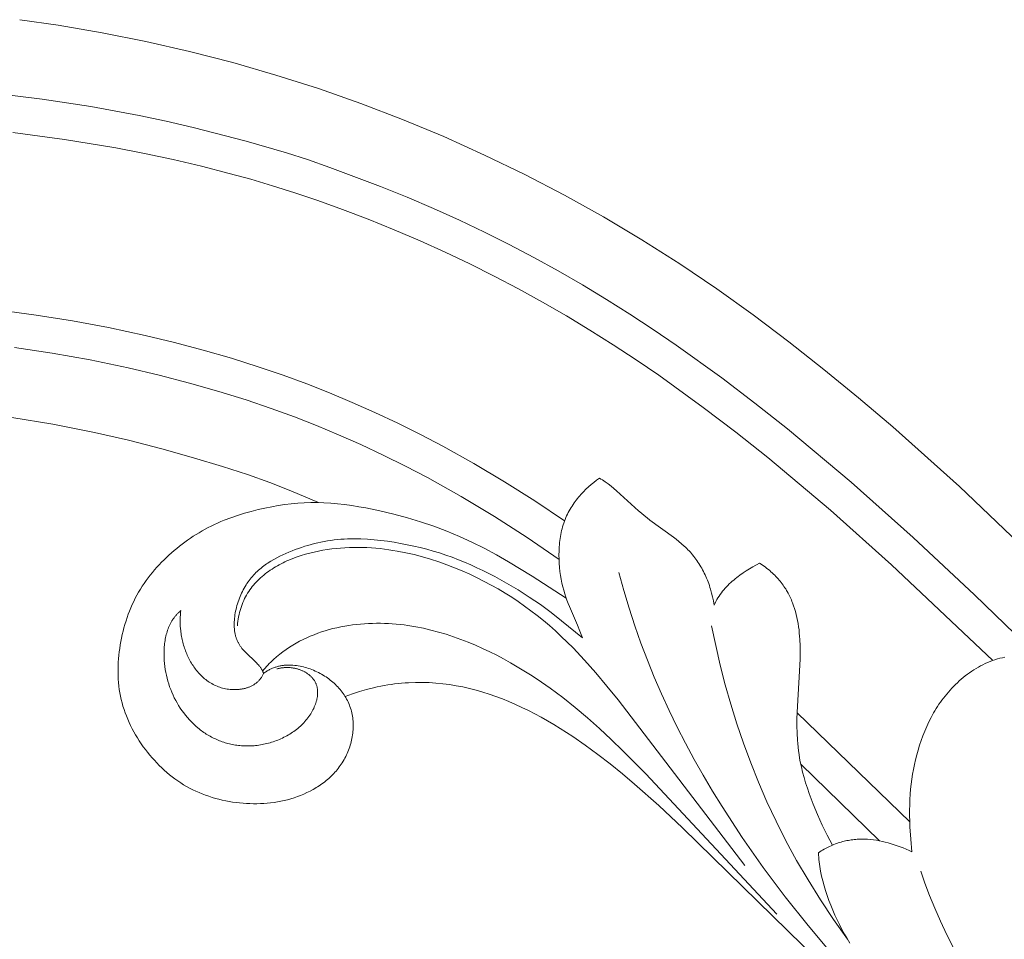
# Model space of a CAD drawing. Units: millimetres. Extents: x 5649 to 13171, y 2127 to 5320.
# Drawn here: x 11665 to 11721, y 2672 to 2725 of the extents above; entities that cross this region are included whole.
import ezdxf

# ---------------------------------------------------------------- set-up
doc = ezdxf.new("R2010")
doc.units = ezdxf.units.MM
doc.layers.get('0').update_dxf_attribs({"lineweight": 13})

# ---------------------------------------------------------------- blocks, each defined once
blk = doc.blocks.new('N.VRS-002-1_645_153')
for points in [[(-119.483, 102.567), (-144.624, 126.565), (-148.464, 129.979), (-150.421, 131.644), (-152.406, 133.273), (-154.423, 134.862), (-156.472, 136.405), (-158.558, 137.897), (-160.683, 139.333), (-162.848, 140.708), (-165.052, 142.021), (-167.293, 143.27), (-169.57, 144.455), (-171.879, 145.574), (-174.22, 146.628), (-176.59, 147.614), (-178.987, 148.531), (-181.409, 149.38), (-183.854, 150.16), (-186.319, 150.87), (-188.804, 151.511), (-191.306, 152.083), (-193.822, 152.585), (-196.352, 153.018), (-198.552, 153.333)], [(-126.33, 103.493), (-143.764, 120.354), (-147.285, 123.634), (-150.854, 126.809), (-154.506, 129.866), (-156.374, 131.346), (-158.275, 132.791), (-160.878, 134.663), (-162.201, 135.565), (-163.539, 136.443), (-164.893, 137.296), (-166.264, 138.124), (-167.653, 138.926), (-169.06, 139.7), (-170.473, 140.442), (-171.89, 141.153), (-173.327, 141.839), (-174.803, 142.505), (-176.324, 143.155), (-177.853, 143.775), (-180.752, 144.867), (-182.043, 145.313), (-183.246, 145.702), (-185.558, 146.376), (-188.592, 147.158), (-190.147, 147.517), (-191.696, 147.843), (-194.471, 148.352), (-197.267, 148.777), (-200.076, 149.121)], [(-142.712, 116.593), (-148.531, 122.084), (-152.037, 125.209), (-155.626, 128.221), (-157.463, 129.679), (-159.331, 131.101), (-161.888, 132.943), (-163.189, 133.83), (-164.504, 134.695), (-165.835, 135.534), (-167.183, 136.349), (-168.548, 137.137), (-169.93, 137.898), (-171.321, 138.627), (-172.719, 139.327), (-174.135, 140), (-175.583, 140.652), (-177.065, 141.284), (-178.558, 141.888), (-180.026, 142.451), (-181.438, 142.962), (-182.769, 143.414), (-184.041, 143.815), (-185.282, 144.18), (-186.524, 144.519), (-188.12, 144.926), (-189.748, 145.309), (-191.391, 145.663), (-193.032, 145.981), (-195.976, 146.47), (-198.938, 146.864)], [(-167.294, 124.589), (-168.997, 125.737), (-170.73, 126.839), (-172.491, 127.891), (-174.281, 128.888), (-175.562, 129.555), (-176.865, 130.196), (-178.176, 130.807), (-179.481, 131.386), (-180.774, 131.932), (-182.081, 132.45), (-183.434, 132.949), (-184.866, 133.437), (-186.401, 133.918), (-188.016, 134.385), (-189.678, 134.827), (-191.355, 135.233), (-193.45, 135.683), (-195.531, 136.067), (-197.613, 136.394), (-199.71, 136.674)], [(-167.608, 122.38), (-169.441, 123.644), (-171.311, 124.853), (-173.214, 126.003), (-175.151, 127.086), (-176.41, 127.741), (-177.694, 128.37), (-178.984, 128.969), (-180.261, 129.533), (-181.516, 130.061), (-182.785, 130.563), (-184.115, 131.049), (-185.552, 131.532), (-187.127, 132.019), (-188.811, 132.499), (-190.557, 132.956), (-192.322, 133.376), (-194.516, 133.834), (-196.687, 134.218), (-198.857, 134.541)], [(-181.408, 125.649), (-183, 126.32), (-184.195, 126.788), (-185.478, 127.248), (-186.924, 127.722), (-188.58, 128.22), (-190.4, 128.726), (-192.315, 129.215), (-194.254, 129.662), (-196.647, 130.136), (-199, 130.521), (-201.346, 130.833), (-203.716, 131.089), (-205.865, 131.275), (-208.013, 131.413), (-210.16, 131.506), (-212.307, 131.557), (-214.454, 131.568), (-216.6, 131.541), (-220.552, 131.394)], [(-165.294, 127.042), (-165.452, 126.926), (-165.608, 126.805), (-165.763, 126.678), (-165.915, 126.545), (-166.064, 126.406), (-166.209, 126.261), (-166.281, 126.187), (-166.351, 126.111), (-166.419, 126.033), (-166.487, 125.954), (-166.553, 125.873), (-166.618, 125.791), (-166.682, 125.707), (-166.743, 125.622), (-166.804, 125.535), (-166.862, 125.447), (-166.919, 125.357), (-166.973, 125.265), (-167.026, 125.172), (-167.077, 125.077), (-167.126, 124.98), (-167.172, 124.882), (-167.217, 124.782), (-167.259, 124.681), (-167.298, 124.577), (-167.336, 124.473), (-167.37, 124.366), (-167.402, 124.258), (-167.432, 124.148), (-167.459, 124.037), (-167.484, 123.925), (-167.507, 123.812), (-167.527, 123.697), (-167.545, 123.582), (-167.561, 123.466), (-167.574, 123.349), (-167.586, 123.231), (-167.595, 123.113), (-167.607, 122.876), (-167.612, 122.639), (-167.608, 122.401), (-167.598, 122.165), (-167.58, 121.931), (-167.555, 121.7), (-167.524, 121.472), (-167.487, 121.249), (-167.444, 121.032), (-167.395, 120.821), (-167.341, 120.617), (-167.282, 120.419), (-167.219, 120.227), (-167.153, 120.04), (-167.083, 119.857), (-167.011, 119.678), (-166.555, 118.624), (-166.407, 118.263), (-166.337, 118.076), (-166.269, 117.885)], [(-158.71, 119.768), (-158.751, 120.004), (-158.799, 120.234), (-158.854, 120.458), (-158.915, 120.677), (-158.949, 120.785), (-158.983, 120.891), (-159.02, 120.996), (-159.058, 121.1), (-159.097, 121.202), (-159.139, 121.302), (-159.181, 121.402), (-159.226, 121.5), (-159.272, 121.596), (-159.319, 121.691), (-159.368, 121.785), (-159.419, 121.877), (-159.471, 121.968), (-159.524, 122.057), (-159.58, 122.145), (-159.636, 122.231), (-159.694, 122.316), (-159.754, 122.399), (-159.815, 122.481), (-159.877, 122.562), (-159.941, 122.641), (-160.006, 122.718), (-160.073, 122.794), (-160.141, 122.869), (-160.21, 122.942), (-160.281, 123.013), (-160.353, 123.083), (-160.426, 123.152), (-160.576, 123.286), (-160.731, 123.416), (-160.888, 123.543), (-161.049, 123.667), (-162.389, 124.635), (-162.556, 124.764), (-162.721, 124.896), (-162.884, 125.032), (-163.045, 125.172), (-164.305, 126.322), (-164.465, 126.457), (-164.626, 126.587), (-164.789, 126.711), (-164.955, 126.829), (-165.039, 126.885), (-165.123, 126.94), (-165.208, 126.992), (-165.294, 127.042)], [(-167.2, 120.17), (-169.143, 121.427), (-170.503, 122.257), (-171.194, 122.65), (-171.895, 123.025), (-172.604, 123.376), (-173.324, 123.705), (-174.054, 124.009), (-174.794, 124.289), (-175.547, 124.544), (-176.311, 124.775), (-177.09, 124.983), (-177.884, 125.17), (-178.692, 125.336), (-179.098, 125.409), (-179.504, 125.474), (-179.909, 125.53), (-180.31, 125.577), (-180.706, 125.613), (-181.096, 125.638), (-181.478, 125.65), (-181.855, 125.65), (-182.227, 125.638), (-182.598, 125.615), (-182.968, 125.58), (-183.339, 125.534), (-183.714, 125.477), (-184.094, 125.409), (-184.48, 125.331), (-184.871, 125.242), (-185.264, 125.142), (-185.659, 125.031), (-186.051, 124.909), (-186.44, 124.775), (-186.822, 124.628), (-187.011, 124.551), (-187.197, 124.47), (-187.38, 124.386), (-187.561, 124.299), (-187.74, 124.208), (-187.916, 124.115), (-188.089, 124.018), (-188.26, 123.919), (-188.429, 123.817), (-188.595, 123.711), (-188.759, 123.603), (-188.92, 123.492), (-189.079, 123.377), (-189.236, 123.26), (-189.391, 123.141), (-189.543, 123.018), (-189.693, 122.893), (-189.841, 122.765), (-189.987, 122.634), (-190.13, 122.5), (-190.271, 122.364), (-190.41, 122.225), (-190.545, 122.083), (-190.678, 121.938), (-190.808, 121.791), (-190.935, 121.64), (-191.059, 121.487), (-191.179, 121.331), (-191.296, 121.173), (-191.409, 121.011), (-191.519, 120.846), (-191.625, 120.679), (-191.726, 120.508), (-191.824, 120.335), (-191.917, 120.158), (-192.006, 119.979), (-192.091, 119.797), (-192.172, 119.613), (-192.248, 119.427), (-192.32, 119.238), (-192.388, 119.048), (-192.452, 118.856), (-192.512, 118.663), (-192.567, 118.468), (-192.619, 118.273), (-192.666, 118.076), (-192.709, 117.879), (-192.748, 117.682), (-192.783, 117.484), (-192.814, 117.286), (-192.841, 117.088), (-192.864, 116.89), (-192.882, 116.692), (-192.896, 116.495), (-192.906, 116.298), (-192.91, 116.101), (-192.911, 115.905), (-192.906, 115.709), (-192.896, 115.513), (-192.881, 115.319), (-192.861, 115.124), (-192.836, 114.93), (-192.805, 114.737), (-192.768, 114.545), (-192.726, 114.354), (-192.678, 114.163), (-192.625, 113.973), (-192.565, 113.784), (-192.5, 113.597), (-192.429, 113.411), (-192.353, 113.226), (-192.273, 113.042), (-192.187, 112.861), (-192.096, 112.681), (-192, 112.503), (-191.901, 112.328), (-191.796, 112.154), (-191.688, 111.983), (-191.576, 111.815), (-191.459, 111.649), (-191.339, 111.487), (-191.216, 111.327), (-191.089, 111.17), (-190.959, 111.016), (-190.826, 110.866), (-190.689, 110.719), (-190.549, 110.576), (-190.405, 110.437), (-190.259, 110.301), (-190.109, 110.169), (-189.956, 110.042), (-189.8, 109.919), (-189.641, 109.799), (-189.479, 109.685), (-189.314, 109.575), (-189.145, 109.469), (-188.974, 109.369), (-188.8, 109.273), (-188.622, 109.182), (-188.442, 109.097), (-188.26, 109.016), (-188.075, 108.94), (-187.888, 108.869), (-187.699, 108.803), (-187.508, 108.742), (-187.315, 108.686), (-187.121, 108.635), (-186.926, 108.588), (-186.729, 108.546), (-186.532, 108.509), (-186.334, 108.476), (-186.135, 108.448), (-185.937, 108.425), (-185.738, 108.406), (-185.539, 108.392), (-185.34, 108.382), (-185.141, 108.377), (-184.943, 108.377), (-184.745, 108.382), (-184.548, 108.392), (-184.351, 108.407), (-184.155, 108.427), (-183.96, 108.453), (-183.765, 108.483), (-183.572, 108.519), (-183.379, 108.561), (-183.188, 108.608), (-182.998, 108.662), (-182.809, 108.72), (-182.621, 108.785), (-182.435, 108.856), (-182.251, 108.932), (-182.069, 109.015), (-181.89, 109.104), (-181.714, 109.198), (-181.627, 109.248), (-181.541, 109.299), (-181.456, 109.352), (-181.372, 109.406), (-181.29, 109.462), (-181.208, 109.519), (-181.128, 109.578), (-181.048, 109.639), (-180.97, 109.701), (-180.894, 109.764), (-180.819, 109.829), (-180.745, 109.896), (-180.673, 109.964), (-180.602, 110.033), (-180.533, 110.105), (-180.466, 110.178), (-180.4, 110.252), (-180.336, 110.328), (-180.274, 110.405), (-180.214, 110.485), (-180.156, 110.565), (-180.099, 110.648), (-180.045, 110.731), (-179.993, 110.817), (-179.943, 110.904), (-179.895, 110.992), (-179.849, 111.081), (-179.805, 111.172), (-179.763, 111.263), (-179.724, 111.356), (-179.687, 111.449), (-179.652, 111.544), (-179.619, 111.639), (-179.589, 111.735), (-179.561, 111.832), (-179.536, 111.929), (-179.512, 112.026), (-179.492, 112.124), (-179.474, 112.222), (-179.458, 112.321), (-179.445, 112.419), (-179.434, 112.518), (-179.426, 112.617), (-179.421, 112.715), (-179.418, 112.813), (-179.418, 112.911), (-179.421, 113.009), (-179.426, 113.106), (-179.434, 113.203), (-179.445, 113.299), (-179.459, 113.394), (-179.475, 113.489), (-179.495, 113.583), (-179.517, 113.676), (-179.542, 113.768), (-179.57, 113.858), (-179.601, 113.948), (-179.635, 114.037), (-179.671, 114.124), (-179.71, 114.211), (-179.752, 114.296), (-179.796, 114.38), (-179.843, 114.463), (-179.892, 114.544), (-179.944, 114.624), (-179.998, 114.703), (-180.054, 114.781), (-180.113, 114.857), (-180.174, 114.931), (-180.237, 115.004), (-180.302, 115.076), (-180.369, 115.146), (-180.439, 115.214), (-180.51, 115.281), (-180.583, 115.346), (-180.658, 115.409), (-180.735, 115.471), (-180.814, 115.531), (-180.894, 115.589), (-180.977, 115.646), (-181.06, 115.7), (-181.146, 115.753), (-181.232, 115.804), (-181.321, 115.853), (-181.41, 115.9), (-181.502, 115.945), (-181.594, 115.987), (-181.688, 116.028), (-181.783, 116.067), (-181.878, 116.103), (-181.975, 116.137), (-182.073, 116.168), (-182.171, 116.197), (-182.27, 116.224), (-182.369, 116.247), (-182.469, 116.268), (-182.569, 116.286), (-182.67, 116.301), (-182.77, 116.312), (-182.871, 116.321), (-182.971, 116.327), (-183.071, 116.329), (-183.171, 116.328), (-183.221, 116.326), (-183.271, 116.323), (-183.32, 116.319), (-183.37, 116.315), (-183.419, 116.309), (-183.468, 116.303), (-183.517, 116.296), (-183.566, 116.287), (-183.614, 116.278), (-183.663, 116.268), (-183.711, 116.257), (-183.759, 116.245), (-183.806, 116.231), (-183.854, 116.217), (-183.901, 116.202), (-183.947, 116.186), (-183.994, 116.169), (-184.04, 116.15), (-184.086, 116.131), (-184.131, 116.11), (-184.177, 116.089), (-184.221, 116.066), (-184.266, 116.043), (-184.31, 116.018), (-184.353, 115.992), (-184.397, 115.965), (-184.439, 115.937), (-184.482, 115.907), (-184.524, 115.877), (-184.565, 115.845)], [(-184.565, 115.845), (-184.576, 115.879), (-184.589, 115.912), (-184.602, 115.944), (-184.617, 115.977), (-184.632, 116.008), (-184.648, 116.04), (-184.666, 116.071), (-184.684, 116.101), (-184.702, 116.131), (-184.722, 116.161), (-184.742, 116.191), (-184.763, 116.22), (-184.785, 116.249), (-184.808, 116.277), (-184.854, 116.334), (-184.903, 116.389), (-184.954, 116.444), (-185.007, 116.498), (-185.062, 116.552), (-185.523, 116.988), (-185.581, 117.045), (-185.637, 117.103), (-185.692, 117.163), (-185.746, 117.224), (-185.798, 117.287), (-185.848, 117.352), (-185.873, 117.385), (-185.897, 117.418), (-185.92, 117.452), (-185.942, 117.487), (-185.964, 117.522), (-185.985, 117.558), (-186.006, 117.594), (-186.026, 117.631), (-186.045, 117.668), (-186.063, 117.707), (-186.08, 117.746), (-186.097, 117.785), (-186.112, 117.826), (-186.127, 117.867), (-186.14, 117.908), (-186.153, 117.951), (-186.165, 117.994), (-186.176, 118.037), (-186.187, 118.081), (-186.196, 118.126), (-186.205, 118.171), (-186.212, 118.217), (-186.219, 118.264), (-186.225, 118.311), (-186.231, 118.358), (-186.235, 118.406), (-186.241, 118.503), (-186.245, 118.601), (-186.245, 118.701), (-186.242, 118.802), (-186.236, 118.904), (-186.227, 119.007), (-186.215, 119.111), (-186.2, 119.215), (-186.183, 119.32), (-186.163, 119.425), (-186.14, 119.531), (-186.114, 119.636), (-186.086, 119.741), (-186.055, 119.845), (-186.022, 119.949), (-185.987, 120.052), (-185.949, 120.155), (-185.909, 120.256), (-185.866, 120.356), (-185.822, 120.455), (-185.775, 120.552), (-185.726, 120.648), (-185.675, 120.742), (-185.622, 120.833), (-185.567, 120.923), (-185.511, 121.01), (-185.452, 121.095), (-185.392, 121.178), (-185.33, 121.258), (-185.266, 121.336), (-185.201, 121.413), (-185.134, 121.487), (-185.066, 121.559), (-184.996, 121.629), (-184.925, 121.697), (-184.852, 121.764), (-184.778, 121.828), (-184.703, 121.891), (-184.627, 121.952), (-184.549, 122.012), (-184.471, 122.069), (-184.391, 122.125), (-184.31, 122.18), (-184.229, 122.233), (-184.146, 122.285), (-183.978, 122.384), (-183.808, 122.477), (-183.634, 122.566), (-183.459, 122.65), (-183.282, 122.731), (-183.103, 122.807), (-182.923, 122.88), (-182.743, 122.949), (-182.561, 123.015), (-182.378, 123.078), (-182.195, 123.137), (-182.011, 123.192), (-181.826, 123.243), (-181.64, 123.291), (-181.454, 123.336), (-181.267, 123.376), (-181.08, 123.413), (-180.891, 123.446), (-180.703, 123.475), (-180.513, 123.5), (-180.324, 123.521), (-180.134, 123.539), (-179.943, 123.552), (-179.752, 123.561), (-179.561, 123.567), (-179.37, 123.569), (-178.986, 123.564), (-178.603, 123.545), (-178.219, 123.515), (-177.837, 123.475), (-177.455, 123.425), (-177.074, 123.368), (-176.695, 123.303), (-176.318, 123.231), (-175.943, 123.151), (-175.57, 123.064), (-175.2, 122.969), (-174.832, 122.866), (-174.466, 122.754), (-174.103, 122.634), (-173.742, 122.506), (-173.384, 122.369), (-173.029, 122.224), (-172.677, 122.072), (-172.327, 121.913), (-171.98, 121.748), (-171.295, 121.399), (-170.621, 121.03), (-169.96, 120.64), (-169.312, 120.228), (-168.994, 120.013), (-168.679, 119.793), (-168.063, 119.335), (-167.458, 118.861), (-166.269, 117.885)], [(-186.058, 118.571), (-186.047, 118.705), (-186.032, 118.837), (-186.014, 118.967), (-185.992, 119.094), (-185.967, 119.219), (-185.938, 119.341), (-185.906, 119.462), (-185.871, 119.58), (-185.832, 119.695), (-185.79, 119.809), (-185.745, 119.92), (-185.697, 120.029), (-185.645, 120.136), (-185.591, 120.241), (-185.534, 120.344), (-185.474, 120.444), (-185.411, 120.542), (-185.346, 120.639), (-185.277, 120.733), (-185.207, 120.825), (-185.133, 120.914), (-185.057, 121.002), (-184.979, 121.088), (-184.898, 121.172), (-184.815, 121.254), (-184.73, 121.333), (-184.642, 121.411), (-184.552, 121.487), (-184.461, 121.56), (-184.367, 121.632), (-184.271, 121.702), (-184.173, 121.77), (-184.074, 121.836), (-183.973, 121.9), (-183.87, 121.963), (-183.765, 122.023), (-183.659, 122.082), (-183.551, 122.138), (-183.441, 122.193), (-183.33, 122.246), (-183.218, 122.297), (-183.105, 122.347), (-182.874, 122.441), (-182.639, 122.527), (-182.4, 122.607), (-182.157, 122.68), (-181.911, 122.747), (-181.663, 122.807), (-181.412, 122.86), (-181.16, 122.908), (-180.906, 122.949), (-180.652, 122.984), (-180.397, 123.013), (-180.143, 123.036), (-179.889, 123.054), (-179.636, 123.066), (-179.382, 123.073), (-179.13, 123.074), (-178.877, 123.07), (-178.626, 123.061), (-178.375, 123.046), (-178.125, 123.028), (-177.876, 123.004), (-177.628, 122.976), (-177.38, 122.943), (-177.134, 122.906), (-176.889, 122.864), (-176.401, 122.769), (-175.92, 122.659), (-175.443, 122.534), (-174.973, 122.395), (-174.51, 122.244), (-174.054, 122.082), (-173.605, 121.909), (-173.165, 121.726), (-172.733, 121.535), (-172.311, 121.336), (-171.898, 121.129), (-171.493, 120.914), (-171.096, 120.691), (-170.707, 120.46), (-170.324, 120.22), (-169.949, 119.971), (-169.58, 119.714), (-169.217, 119.447), (-168.859, 119.172), (-168.507, 118.887), (-168.159, 118.593), (-167.816, 118.288), (-167.476, 117.974), (-167.14, 117.65), (-166.806, 117.316), (-166.147, 116.617), (-165.498, 115.883), (-164.857, 115.121), (-164.223, 114.336), (-156.947, 104.841)], [(-156.106, 122.172), (-156.486, 121.962), (-156.676, 121.85), (-156.865, 121.733), (-157.051, 121.61), (-157.234, 121.481), (-157.325, 121.414), (-157.414, 121.346), (-157.502, 121.276), (-157.588, 121.204), (-157.674, 121.13), (-157.757, 121.054), (-157.84, 120.977), (-157.92, 120.897), (-157.998, 120.815), (-158.075, 120.732), (-158.15, 120.646), (-158.222, 120.558), (-158.292, 120.467), (-158.36, 120.375), (-158.425, 120.28), (-158.488, 120.183), (-158.548, 120.083), (-158.605, 119.981), (-158.659, 119.876), (-158.71, 119.768)], [(-151.924, 106.003), (-152.219, 106.572), (-152.504, 107.156), (-152.775, 107.751), (-153.027, 108.355), (-153.145, 108.659), (-153.257, 108.964), (-153.362, 109.269), (-153.46, 109.574), (-153.55, 109.879), (-153.631, 110.183), (-153.703, 110.486), (-153.766, 110.787), (-153.804, 110.996), (-153.837, 111.204), (-153.866, 111.411), (-153.89, 111.617), (-153.911, 111.822), (-153.927, 112.027), (-153.95, 112.432), (-153.96, 112.835), (-153.96, 113.233), (-153.951, 113.629), (-153.795, 116.318), (-153.781, 116.692), (-153.775, 117.064), (-153.779, 117.434), (-153.794, 117.801), (-153.806, 117.984), (-153.821, 118.165), (-153.84, 118.345), (-153.863, 118.524), (-153.89, 118.702), (-153.921, 118.878), (-153.957, 119.052), (-153.997, 119.225), (-154.043, 119.397), (-154.093, 119.566), (-154.148, 119.733), (-154.21, 119.898), (-154.242, 119.98), (-154.276, 120.062), (-154.312, 120.142), (-154.349, 120.222), (-154.388, 120.302), (-154.428, 120.381), (-154.47, 120.459), (-154.513, 120.537), (-154.558, 120.613), (-154.605, 120.69), (-154.653, 120.765), (-154.703, 120.84), (-154.755, 120.914), (-154.809, 120.988), (-154.864, 121.061), (-154.921, 121.133), (-154.981, 121.204), (-155.041, 121.274), (-155.104, 121.344), (-155.169, 121.413), (-155.236, 121.481), (-155.304, 121.548), (-155.375, 121.615), (-155.448, 121.68), (-155.523, 121.745), (-155.599, 121.809), (-155.678, 121.872), (-155.759, 121.934), (-155.843, 121.995), (-155.928, 122.055), (-156.016, 122.114), (-156.106, 122.172)], [(-164.168, 121.631), (-163.89, 120.604), (-163.587, 119.589), (-163.26, 118.584), (-162.91, 117.59), (-162.536, 116.607), (-162.141, 115.633), (-161.723, 114.67), (-161.285, 113.718), (-160.826, 112.775), (-160.347, 111.842), (-159.85, 110.919), (-159.334, 110.006), (-158.801, 109.103), (-158.251, 108.209), (-157.102, 106.45), (-155.894, 104.727), (-154.63, 103.041), (-153.318, 101.39), (-151.962, 99.773), (-150.567, 98.191), (-149.139, 96.641), (-147.683, 95.123), (-146.205, 93.636)], [(-189.306, 119.448), (-189.341, 119.42), (-189.374, 119.391), (-189.407, 119.361), (-189.439, 119.331), (-189.47, 119.301), (-189.5, 119.27), (-189.53, 119.238), (-189.559, 119.206), (-189.588, 119.174), (-189.615, 119.141), (-189.643, 119.108), (-189.669, 119.074), (-189.695, 119.04), (-189.72, 119.005), (-189.744, 118.97), (-189.768, 118.934), (-189.814, 118.862), (-189.857, 118.789), (-189.897, 118.714), (-189.936, 118.638), (-189.972, 118.56), (-190.005, 118.481), (-190.036, 118.401), (-190.065, 118.32), (-190.092, 118.238), (-190.117, 118.156), (-190.14, 118.072), (-190.161, 117.988), (-190.18, 117.902), (-190.196, 117.817), (-190.211, 117.731), (-190.225, 117.644), (-190.236, 117.557), (-190.246, 117.469), (-190.254, 117.382), (-190.26, 117.294), (-190.268, 117.118), (-190.271, 116.942), (-190.268, 116.767), (-190.259, 116.593), (-190.245, 116.42), (-190.226, 116.248), (-190.201, 116.078), (-190.172, 115.908), (-190.137, 115.74), (-190.097, 115.573), (-190.052, 115.408), (-190.002, 115.245), (-189.947, 115.083), (-189.888, 114.923), (-189.823, 114.765), (-189.754, 114.609), (-189.681, 114.455), (-189.602, 114.304), (-189.519, 114.155), (-189.432, 114.008), (-189.34, 113.864), (-189.244, 113.723), (-189.143, 113.585), (-189.038, 113.451), (-188.93, 113.319), (-188.817, 113.192), (-188.7, 113.068), (-188.579, 112.949), (-188.454, 112.834), (-188.325, 112.723), (-188.26, 112.67), (-188.193, 112.617), (-188.126, 112.566), (-188.057, 112.516), (-187.988, 112.467), (-187.918, 112.42), (-187.846, 112.374), (-187.775, 112.329), (-187.702, 112.286), (-187.628, 112.244), (-187.554, 112.203), (-187.478, 112.164), (-187.402, 112.126), (-187.325, 112.09), (-187.248, 112.055), (-187.169, 112.021), (-187.09, 111.989), (-187.01, 111.959), (-186.93, 111.93), (-186.848, 111.903), (-186.767, 111.877), (-186.684, 111.853), (-186.601, 111.83), (-186.517, 111.809), (-186.433, 111.79), (-186.348, 111.772), (-186.262, 111.756), (-186.176, 111.741), (-186.09, 111.728), (-186.003, 111.717), (-185.915, 111.708), (-185.827, 111.7), (-185.739, 111.695), (-185.65, 111.69), (-185.56, 111.688), (-185.471, 111.688), (-185.38, 111.689), (-185.29, 111.692), (-185.199, 111.697), (-185.108, 111.704), (-185.016, 111.713), (-184.924, 111.723), (-184.832, 111.736), (-184.74, 111.75), (-184.648, 111.766), (-184.556, 111.784), (-184.464, 111.804), (-184.372, 111.826), (-184.28, 111.849), (-184.189, 111.874), (-184.097, 111.902), (-184.007, 111.931), (-183.917, 111.962), (-183.827, 111.994), (-183.738, 112.029), (-183.649, 112.065), (-183.562, 112.103), (-183.475, 112.143), (-183.389, 112.185), (-183.304, 112.228), (-183.22, 112.274), (-183.137, 112.321), (-183.055, 112.37), (-182.975, 112.42), (-182.895, 112.473), (-182.817, 112.527), (-182.741, 112.583), (-182.666, 112.64), (-182.592, 112.7), (-182.52, 112.761), (-182.45, 112.824), (-182.382, 112.888), (-182.315, 112.955), (-182.25, 113.023), (-182.188, 113.092), (-182.127, 113.163), (-182.068, 113.235), (-182.012, 113.308), (-181.958, 113.383), (-181.906, 113.458), (-181.857, 113.534), (-181.81, 113.612), (-181.765, 113.689), (-181.724, 113.767), (-181.685, 113.846), (-181.648, 113.925), (-181.615, 114.004), (-181.585, 114.083), (-181.557, 114.163), (-181.545, 114.202), (-181.533, 114.242), (-181.522, 114.281), (-181.512, 114.321), (-181.502, 114.36), (-181.494, 114.399), (-181.486, 114.438), (-181.479, 114.477), (-181.473, 114.516), (-181.468, 114.555), (-181.464, 114.594), (-181.46, 114.632), (-181.458, 114.67), (-181.456, 114.708), (-181.456, 114.746), (-181.456, 114.783), (-181.457, 114.821), (-181.459, 114.858), (-181.462, 114.894), (-181.466, 114.931), (-181.471, 114.967), (-181.477, 115.003), (-181.483, 115.039), (-181.491, 115.074), (-181.5, 115.109), (-181.51, 115.143), (-181.521, 115.177), (-181.533, 115.211), (-181.546, 115.244), (-181.559, 115.277), (-181.574, 115.309), (-181.591, 115.341), (-181.608, 115.373), (-181.626, 115.404), (-181.645, 115.434), (-181.665, 115.465), (-181.686, 115.494), (-181.707, 115.523), (-181.73, 115.552), (-181.754, 115.58), (-181.778, 115.608), (-181.804, 115.635), (-181.83, 115.661), (-181.857, 115.687), (-181.884, 115.713), (-181.913, 115.738), (-181.942, 115.762), (-181.972, 115.786), (-182.003, 115.809), (-182.034, 115.831), (-182.066, 115.853), (-182.099, 115.875), (-182.132, 115.895), (-182.166, 115.915), (-182.2, 115.935), (-182.235, 115.953), (-182.271, 115.972), (-182.307, 115.989), (-182.344, 116.006), (-182.381, 116.022), (-182.419, 116.037), (-182.457, 116.052), (-182.495, 116.066), (-182.534, 116.079), (-182.573, 116.092), (-182.613, 116.104), (-182.653, 116.115), (-182.693, 116.125), (-182.734, 116.135), (-182.775, 116.143), (-182.816, 116.152), (-182.858, 116.159), (-182.9, 116.165), (-182.942, 116.171), (-182.984, 116.176), (-183.026, 116.18), (-183.069, 116.183), (-183.111, 116.185), (-183.154, 116.187), (-183.197, 116.188), (-183.24, 116.187), (-183.283, 116.186), (-183.326, 116.184), (-183.369, 116.182), (-183.412, 116.178), (-183.455, 116.173), (-183.499, 116.168), (-183.542, 116.161), (-183.585, 116.154), (-183.627, 116.146), (-183.67, 116.136), (-183.713, 116.126), (-183.755, 116.115), (-183.798, 116.103)], [(-184.565, 115.845), (-184.582, 115.805), (-184.601, 115.766), (-184.62, 115.728), (-184.641, 115.69), (-184.662, 115.654), (-184.685, 115.619), (-184.708, 115.585), (-184.733, 115.551), (-184.758, 115.519), (-184.784, 115.487), (-184.811, 115.456), (-184.839, 115.427), (-184.868, 115.398), (-184.898, 115.37), (-184.928, 115.343), (-184.959, 115.317), (-184.991, 115.291), (-185.023, 115.267), (-185.057, 115.243), (-185.09, 115.221), (-185.125, 115.199), (-185.16, 115.178), (-185.196, 115.158), (-185.232, 115.139), (-185.269, 115.12), (-185.307, 115.103), (-185.344, 115.086), (-185.383, 115.07), (-185.422, 115.055), (-185.461, 115.041), (-185.501, 115.027), (-185.541, 115.015), (-185.582, 115.003), (-185.623, 114.992), (-185.664, 114.982), (-185.706, 114.972), (-185.747, 114.963), (-185.79, 114.956), (-185.832, 114.948), (-185.875, 114.942), (-185.918, 114.937), (-185.961, 114.932), (-186.004, 114.928), (-186.047, 114.924), (-186.134, 114.92), (-186.221, 114.919), (-186.309, 114.92), (-186.396, 114.924), (-186.484, 114.932), (-186.57, 114.941), (-186.656, 114.954), (-186.742, 114.969), (-186.826, 114.988), (-186.91, 115.008), (-186.992, 115.031), (-187.073, 115.057), (-187.152, 115.085), (-187.231, 115.116), (-187.308, 115.149), (-187.383, 115.184), (-187.458, 115.222), (-187.531, 115.262), (-187.602, 115.304), (-187.673, 115.348), (-187.741, 115.394), (-187.809, 115.442), (-187.875, 115.492), (-187.94, 115.544), (-188.004, 115.598), (-188.066, 115.653), (-188.126, 115.711), (-188.186, 115.77), (-188.243, 115.83), (-188.3, 115.892), (-188.355, 115.956), (-188.408, 116.021), (-188.461, 116.087), (-188.511, 116.155), (-188.56, 116.224), (-188.608, 116.295), (-188.654, 116.366), (-188.699, 116.439), (-188.743, 116.513), (-188.784, 116.588), (-188.825, 116.663), (-188.864, 116.74), (-188.901, 116.817), (-188.937, 116.896), (-188.971, 116.975), (-189.004, 117.055), (-189.035, 117.136), (-189.065, 117.217), (-189.093, 117.299), (-189.12, 117.381), (-189.145, 117.464), (-189.169, 117.548), (-189.191, 117.632), (-189.212, 117.717), (-189.231, 117.802), (-189.249, 117.887), (-189.265, 117.973), (-189.279, 118.059), (-189.292, 118.145), (-189.304, 118.232), (-189.314, 118.319), (-189.323, 118.406), (-189.335, 118.58), (-189.341, 118.754), (-189.342, 118.929), (-189.34, 119.016), (-189.336, 119.103), (-189.331, 119.189), (-189.324, 119.276), (-189.316, 119.362), (-189.306, 119.448)], [(-155.113, 102.045), (-162.631, 110.083), (-163.944, 111.419), (-164.613, 112.068), (-165.292, 112.699), (-165.981, 113.31), (-166.681, 113.899), (-167.394, 114.464), (-168.121, 115.004), (-168.862, 115.517), (-169.238, 115.764), (-169.618, 116.003), (-170.003, 116.236), (-170.392, 116.46), (-170.785, 116.677), (-171.182, 116.887), (-171.585, 117.088), (-171.992, 117.281), (-172.403, 117.465), (-172.818, 117.638), (-173.238, 117.802), (-173.661, 117.954), (-174.089, 118.094), (-174.519, 118.222), (-174.954, 118.337), (-175.391, 118.438), (-175.832, 118.525), (-176.276, 118.597), (-176.499, 118.628), (-176.723, 118.654), (-176.947, 118.676), (-177.172, 118.694), (-177.398, 118.708), (-177.624, 118.717), (-177.851, 118.722), (-178.079, 118.723), (-178.307, 118.719), (-178.535, 118.711), (-178.764, 118.697), (-178.992, 118.68), (-179.221, 118.657), (-179.449, 118.629), (-179.676, 118.597), (-179.903, 118.559), (-180.128, 118.517), (-180.353, 118.469), (-180.576, 118.416), (-180.798, 118.358), (-181.018, 118.294), (-181.236, 118.225), (-181.452, 118.15), (-181.665, 118.07), (-181.877, 117.985), (-182.085, 117.893), (-182.291, 117.796), (-182.493, 117.693), (-182.693, 117.584), (-182.889, 117.47), (-183.081, 117.349), (-183.27, 117.222), (-183.454, 117.089), (-183.634, 116.949), (-183.81, 116.804), (-183.982, 116.652), (-184.066, 116.573), (-184.148, 116.493), (-184.23, 116.412), (-184.31, 116.328), (-184.389, 116.243), (-184.467, 116.157), (-184.543, 116.069), (-184.618, 115.979)], [(-151.06, 100.606), (-151.863, 101.744), (-152.616, 102.876), (-153.319, 104.006), (-153.975, 105.131), (-154.586, 106.255), (-155.153, 107.376), (-155.679, 108.495), (-156.165, 109.613), (-156.613, 110.73), (-157.025, 111.848), (-157.404, 112.965), (-157.75, 114.084), (-158.067, 115.204), (-158.355, 116.326), (-158.617, 117.45), (-158.854, 118.577)], [(-142.023, 116.781), (-142.168, 116.751), (-142.313, 116.715), (-142.456, 116.676), (-142.598, 116.632), (-142.739, 116.583), (-142.878, 116.53), (-143.016, 116.473), (-143.152, 116.413), (-143.286, 116.348), (-143.419, 116.279), (-143.55, 116.207), (-143.68, 116.132), (-143.807, 116.053), (-143.933, 115.971), (-144.057, 115.886), (-144.178, 115.798), (-144.298, 115.707), (-144.415, 115.613), (-144.531, 115.516), (-144.644, 115.418), (-144.755, 115.316), (-144.863, 115.213), (-144.969, 115.107), (-145.073, 114.999), (-145.174, 114.89), (-145.272, 114.779), (-145.368, 114.666), (-145.461, 114.551), (-145.552, 114.435), (-145.64, 114.318), (-145.726, 114.199), (-145.809, 114.078), (-145.89, 113.956), (-145.968, 113.833), (-146.044, 113.709), (-146.118, 113.584), (-146.258, 113.33), (-146.39, 113.071), (-146.513, 112.809), (-146.627, 112.543), (-146.733, 112.275), (-146.832, 112.003), (-146.922, 111.73), (-147.006, 111.455), (-147.082, 111.178), (-147.151, 110.901), (-147.214, 110.622), (-147.271, 110.344), (-147.321, 110.064), (-147.365, 109.783), (-147.402, 109.499), (-147.434, 109.211), (-147.458, 108.92), (-147.477, 108.624), (-147.489, 108.322), (-147.495, 108.014), (-147.495, 107.699), (-147.488, 107.375), (-147.475, 107.043), (-147.43, 106.351), (-147.36, 105.614)], [(-145.85, 92.654), (-160.516, 106.997), (-161.888, 108.278), (-163.276, 109.505), (-163.975, 110.094), (-164.679, 110.662), (-165.388, 111.209), (-166.101, 111.731), (-166.818, 112.227), (-167.541, 112.694), (-167.904, 112.917), (-168.268, 113.131), (-168.634, 113.337), (-169, 113.535), (-169.369, 113.724), (-169.738, 113.904), (-170.109, 114.074), (-170.481, 114.235), (-170.855, 114.387), (-171.23, 114.528), (-171.607, 114.658), (-171.985, 114.778), (-172.364, 114.887), (-172.745, 114.985), (-173.127, 115.071), (-173.511, 115.146), (-173.897, 115.208), (-174.284, 115.259), (-174.672, 115.296), (-175.063, 115.321), (-175.454, 115.333), (-175.848, 115.331), (-176.243, 115.316), (-176.441, 115.303), (-176.64, 115.287), (-176.839, 115.267), (-177.038, 115.244), (-177.238, 115.216), (-177.439, 115.186), (-177.639, 115.151), (-177.841, 115.113), (-178.042, 115.071), (-178.244, 115.025), (-178.65, 114.923), (-179.057, 114.804), (-179.466, 114.67), (-179.877, 114.519)], [(-147.487, 107.338), (-153.953, 113.583)], [(-149.222, 106.251), (-153.739, 110.651)], [(-147.36, 105.614), (-147.528, 105.693), (-147.697, 105.769), (-147.867, 105.84), (-148.037, 105.907), (-148.207, 105.971), (-148.377, 106.029), (-148.547, 106.084), (-148.718, 106.133), (-148.889, 106.178), (-149.059, 106.218), (-149.23, 106.253), (-149.4, 106.283), (-149.571, 106.307), (-149.741, 106.326), (-149.911, 106.339), (-150.081, 106.346), (-150.166, 106.348), (-150.25, 106.348), (-150.335, 106.346), (-150.42, 106.343), (-150.504, 106.338), (-150.588, 106.332), (-150.673, 106.324), (-150.757, 106.315), (-150.841, 106.304), (-150.924, 106.291), (-151.008, 106.277), (-151.092, 106.261), (-151.175, 106.243), (-151.258, 106.224), (-151.342, 106.203), (-151.425, 106.18), (-151.507, 106.155), (-151.59, 106.129), (-151.672, 106.101), (-151.755, 106.071), (-151.837, 106.039), (-151.919, 106.005), (-152, 105.97), (-152.082, 105.932), (-152.163, 105.893), (-152.244, 105.852), (-152.325, 105.809), (-152.405, 105.764), (-152.485, 105.716), (-152.566, 105.667), (-152.645, 105.616), (-152.725, 105.563)], [(-152.725, 105.563), (-152.719, 105.434), (-152.71, 105.304), (-152.698, 105.172), (-152.684, 105.04), (-152.667, 104.907), (-152.647, 104.772), (-152.601, 104.501), (-152.545, 104.228), (-152.479, 103.951), (-152.404, 103.673), (-152.321, 103.394), (-152.229, 103.114), (-152.129, 102.833), (-152.022, 102.553), (-151.907, 102.274), (-151.785, 101.995), (-151.656, 101.719), (-151.521, 101.445), (-151.38, 101.174), (-151.233, 100.906), (-151.08, 100.641), (-150.923, 100.38)], [(-146.849, 104.504), (-146.614, 103.821), (-146.346, 103.115), (-146.047, 102.385), (-145.716, 101.635), (-145.356, 100.864), (-144.965, 100.075), (-144.545, 99.269), (-144.097, 98.446), (-143.118, 96.759), (-142.033, 95.025), (-140.847, 93.254), (-139.566, 91.458), (-138.194, 89.647), (-136.737, 87.833), (-135.201, 86.026), (-133.589, 84.238), (-131.908, 82.479), (-130.163, 80.76), (-128.359, 79.092), (-126.501, 77.486)]]:
    blk.add_lwpolyline(points)

msp = doc.modelspace()

# ---------------------------------------------------------------- block references
msp.add_blockref('N.VRS-002-1_645_153', (11863.147, 2571.586))

doc.saveas('drawing.dxf')
